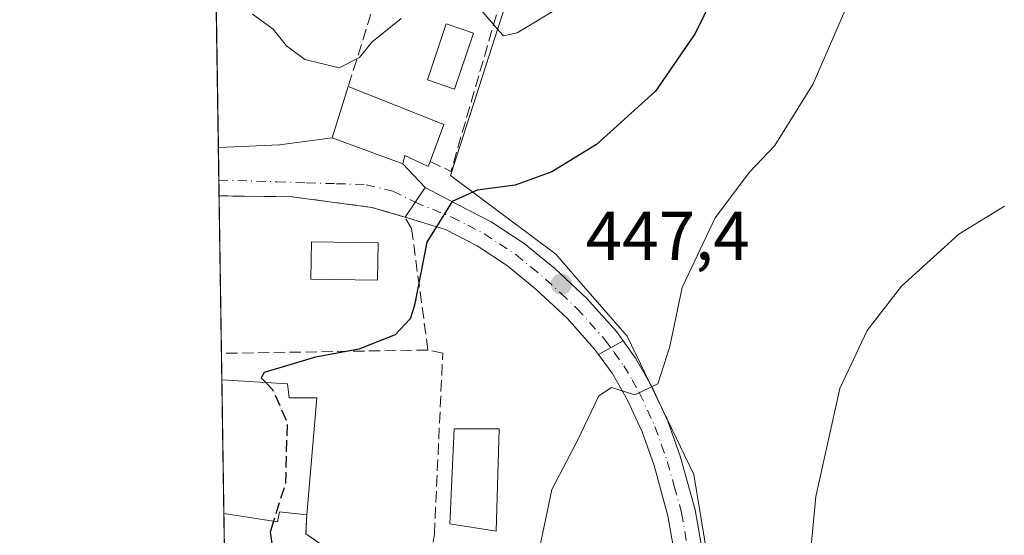
# Model space of a CAD drawing. Units: metres. Extents: x 603793 to 607235, y 4745407 to 4747774.
# Drawn here: x 603793 to 603936, y 4745754 to 4745829 of the extents above; entities that cross this region are included whole.
import ezdxf

# ---------------------------------------------------------------- set-up
doc = ezdxf.new("R2010")
doc.units = ezdxf.units.M
doc.header["$MEASUREMENT"] = 0
doc.linetypes.add('DGN Style 3', pattern=[2.307223458686699, 1.648016756204785, -0.6592067024819142])
doc.linetypes.add('DGN Style 4', pattern=[2.6384748266838614, 1.318413404963828, -0.6592067024819142, 0.001648016756204785, -0.6592067024819142])
for name, color, linetype, lineweight in [('Comarca CxS', 21, 'Continuous', 0), ('Comunidad Autónoma CxS', 142, 'Continuous', 0), ('Cultivos herbáceos CxS', 92, 'Continuous', 0), ('Curva de nivel maestra', 30, 'Continuous', 30), ('Curva de nivel maestra oculto', 30, 'DGN Style 3', 30), ('Curva de nivel normal', 30, 'Continuous', 0), ('Edificación Cxs', 1, 'Continuous', 13), ('Edificación ligera Cxs', 1, 'Continuous', 0), ('Entidad de ámbito territorial CxS', 92, 'Continuous', 0), ('Municipio CxS', 4, 'Continuous', 0), ('Muro lineal', 1, 'DGN Style 3', 13), ('Núcleo urbano CxS', 7, 'Continuous', 0), ('Piscina CxS', 4, 'Continuous', 0), ('Pista pavimentada Cxs', 135, 'Continuous', 0), ('Pista pavimentada eje', 135, 'DGN Style 4', 0), ('Provincia CxS', 1, 'Continuous', 0), ('Punto de cota en terreno', 7, 'Continuous', 0), ('Rótulo de punto de cota en terreno', 7, 'Continuous', 0), ('Vegetación y arbolados urbanos CxS', 151, 'Continuous', 0), ('Vía urbana Cxs', 4, 'Continuous', 0), ('Vía urbana eje', 4, 'DGN Style 4', 0)]:
    doc.layers.add(name, color=color, linetype=linetype, lineweight=lineweight)
doc.styles.add('Style-Arial', font='txt')

# ---------------------------------------------------------------- blocks, each defined once
blk = doc.blocks.new('*U8')
at = {"layer": 'Cultivos herbáceos CxS', "color": 92, "linetype": 'Continuous', "lineweight": 0}
blk.add_polyline3d([(603894.3753000004, 4745633.5503, 432.5966999999946), (603896.7796999998, 4745664.348099999, 436.0850000000065), (603895.3375000004, 4745695.1415, 439.2185000000027), (603894.5960999997, 4745741.9505, 442.1218999999983), (603891.1271000003, 4745762.762499999, 443.4576999999991), (603881.4644999999, 4745782.8325, 445.7482000000019), (603874.7717000004, 4745790.481500001, 447.0969999999944), (603871.0565, 4745794.727499999, 447.946100000001), (603855.7741, 4745806.1799, 451.5237000000052), (603864.1259000005, 4745832.222300001, 457.0676999999997)], dxfattribs=at)
blk = doc.blocks.new('5PATER')
at = {"layer": 'Vegetación y arbolados urbanos CxS', "linetype": 'Continuous', "lineweight": 0}
h = blk.add_hatch(color=51, dxfattribs=at)
edge = h.paths.add_edge_path()
edge.add_ellipse((0, 0), major_axis=(-0.1095731443231308, -0.1110710700762829), ratio=0.9994222409660322, start_angle=0, end_angle=360)
blk = doc.blocks.new('*U25')
at = {"layer": 'Vía urbana Cxs', "color": 4, "linetype": 'Continuous', "lineweight": 0}
for points in [[(603852.0900999998, 4745804.4301, 452.0121999999974), (603849.1501000002, 4745800.140100001, 450.5458999999974), (603849.142, 4745800.126800001, 450.5467999999965), (603849.1401000004, 4745800.130100001, 450.5467000000062), (603844.3501000004, 4745801.550100001, 450.6624000000011), (603832.6901000004, 4745803.090100001, 452.4305000000023), (603822.3901000004, 4745803.220100001, 452.7054000000062), (603822.1266999999, 4745803.181100001, 452.6916000000056), (603822.0202000003, 4745810.226, 455.9354000000022), (603830.9193000002, 4745810.626900001, 458.1475999999967), (603838.5800999999, 4745811.6601, 455.212400000004), (603848.8201000001, 4745807.890100001, 456.5197999999946)], [(603834.8701, 4745756.880100001, 453.6474000000017), (603834.7401000002, 4745754.130100001, 451.4579999999987), (603840.1901000004, 4745750.340100001, 449.5265000000073), (603842.4439000003, 4745748.124399999, 449.9284999999945), (603844.6906000003, 4745745.9156, 451.2704999999987), (603845.5701000001, 4745744.280099999, 452.5853000000062), (603844.9924999997, 4745743.7873, 452.7958000000072), (603844.4801000003, 4745743.350099999, 452.9569000000047), (603843.3901000004, 4745742.420100001, 453.2035999999935), (603839.2317000004, 4745746.1743, 450.2657999999938), (603828.2249999996, 4745750.936799999, 451.264599999995), (603822.9083000004, 4745751.4397, 451.8885000000009), (603822.8233000003, 4745757.069499999, 457.3877000000066), (603830.6401000004, 4745755.850099999, 454.7151000000013), (603830.9001000002, 4745757.3201, 456.3582000000025)], [(603862.4101, 4745693.790100001, 446.7513999999938), (603841.1501000002, 4745693.1501, 447.5693000000028), (603823.7849000003, 4745693.415100001, 448.9619999999995), (603823.6300999997, 4745703.674900001, 452.3215000000055), (603826.1401000004, 4745703.590100001, 451.6373000000021), (603857.9642000003, 4745700.242500001, 448.0647999999928), (603861.7742, 4745698.231699999, 445.7372999999934), (603862.6436999999, 4745696.638699999, 445.456600000005), (603862.8059, 4745695.2863, 445.9856), (603862.5503000002, 4745693.9385, 446.6536999999954), (603862.5500999996, 4745693.9301, 446.6573999999965)]]:
    blk.add_polyline3d(points, close=True, dxfattribs=at)
for points in [[(603824.1201999999, 4745848.41, 460.7485000000015), (603821.4801000003, 4745846.050100001, 461.2008999999962), (603821.4162, 4745850.208100001, 463.148000000001), (603826.1901000004, 4745850.2601, 460.9106000000029)], [(603829.9183, 4745740.353399999, 454.2517999999982), (603825.9873000003, 4745731.735500001, 457.3031000000047), (603823.1799, 4745733.468900001, 456.4495000000024), (603823.0242999997, 4745743.762499999, 452.6301999999997)]]:
    blk.add_3dface(points, dxfattribs=at)

msp = doc.modelspace()

# ---------------------------------------------------------------- linework, layer by layer
at = {"layer": 'Comarca CxS', "color": 21, "linetype": 'Continuous', "lineweight": 0, "flags": 128}
msp.add_lwpolyline([(604466.3321010427, 4745418.240507324), (603828.0900007887, 4745408.44998251), (603812.2388808689, 4746457.680736967), (603802.4510441005, 4747105.565517852), (603793.1400007894, 4747721.889982487), (605213.0234006728, 4747743.669574996), (606109.9674676907, 4747757.427800698), (607023.7212867436, 4747771.443871196), (607196.2300008159, 4747774.089982487), (607203.3451390798, 4747317.746673256), (607231.6072551884, 4745505.100578197), (607232.3000008152, 4745460.669982511), (605801.4484620974, 4745438.720964279), (605210.2470334267, 4745429.652035334)], close=True, dxfattribs=at)
at = {"layer": 'Comunidad Autónoma CxS', "color": 142, "linetype": 'Continuous', "lineweight": 0, "flags": 128}
msp.add_lwpolyline([(604466.3321010427, 4745418.240507324), (603828.0900007887, 4745408.44998251), (603812.2388808689, 4746457.680736967), (603802.4510441005, 4747105.565517852), (603793.1400007894, 4747721.889982487), (605213.0234006728, 4747743.669574996), (606109.9674676907, 4747757.427800698), (607023.7212867436, 4747771.443871196), (607196.2300008159, 4747774.089982487), (607203.3451390798, 4747317.746673256), (607231.6072551884, 4745505.100578197), (607232.3000008152, 4745460.669982511), (605801.4484620974, 4745438.720964279), (605210.2470334267, 4745429.652035334)], close=True, dxfattribs=at)
at = {"layer": 'Cultivos herbáceos CxS', "color": 92, "linetype": 'Continuous', "lineweight": 0}
msp.add_polyline3d([(603864.1259000005, 4745832.222300001, 457.0676999999997), (603855.7741, 4745806.1799, 451.5237000000052), (603871.0565, 4745794.727499999, 447.946100000001), (603874.7717000004, 4745790.481500001, 447.0969999999944), (603881.4644999999, 4745782.8325, 445.7482000000019), (603891.1271000003, 4745762.762499999, 443.4576999999991), (603894.5960999997, 4745741.9505, 442.1218999999983), (603895.3375000004, 4745695.1415, 439.2185000000027)], dxfattribs=at)
at = {"layer": 'Curva de nivel maestra', "color": 30, "linetype": 'Continuous', "lineweight": 30, "elevation": 450, "flags": 128}
for points in [[(603895.1399999997, 4745834.640100001), (603891.3399999999, 4745826.8101), (603885.54, 4745818.4301), (603876.9900000002, 4745810.690099999), (603870.5, 4745806.690099999), (603865.1699999999, 4745804.790100001), (603859.6399999997, 4745804.050100001), (603856.0099999999, 4745802.420100001), (603852.3399999999, 4745796.4801), (603850.5499999998, 4745787.340100001), (603849.8799999999, 4745785.350099999), (603847.7400000002, 4745783.050100001), (603842.4400000004, 4745780.950099999), (603836.1399999997, 4745779.800100001), (603828.6900000004, 4745777.5601), (603828.2599999999, 4745776.790100001), (603828.9321999997, 4745776.0932)], [(603830.0373999998, 4745755.9441), (603829.54, 4745754.360099999), (603830.0899999999, 4745750.7601), (603833.9000000004, 4745745.4101), (603836.5, 4745739.860099999), (603837.0199999996, 4745736.040100001), (603837.2800000003, 4745732.0701), (603836.4600000001, 4745725.4001), (603837.0848000003, 4745722.146199999)]]:
    msp.add_lwpolyline(points, dxfattribs=at)
at = {"layer": 'Curva de nivel maestra oculto', "color": 30, "linetype": 'DGN Style 3', "lineweight": 30, "elevation": 450, "flags": 128}
msp.add_lwpolyline([(603828.9321999997, 4745776.0932), (603829.8899999997, 4745775.100099999), (603832.0099999999, 4745770.350099999), (603831.7599999999, 4745761.4301), (603830.0373999998, 4745755.9441)], dxfattribs=at)
at = {"layer": 'Curva de nivel normal', "color": 30, "linetype": 'Continuous', "lineweight": 0, "flags": 128}
for points, elevation in [([(603914.9800000006, 4745834.529999999), (603908.4600000001, 4745819.5), (603902.9000000004, 4745810.529999999), (603899.2400000002, 4745806.66), (603894.2599999999, 4745800.039999999), (603889.4199999999, 4745789.9), (603887.6299999999, 4745781.33), (603885.9199999999, 4745775.92), (603882.54, 4745774.289999999), (603879.1600000003, 4745775.380000001), (603877.3200000003, 4745774.16), (603874.2199999997, 4745767.689999999), (603870.4699999997, 4745760.57), (603868.6799999997, 4745752)], 445), ([(603859.9500000002, 4745830.560000001), (603862.8700000001, 4745827.100000001), (603863.4699999997, 4745826.480000001), (603865.4500000002, 4745826.9), (603871.6500000004, 4745830.640000001)], 455), ([(603827, 4745829.600000001), (603829.9800000006, 4745827.430000001), (603831.9000000004, 4745825.01), (603834.5999999996, 4745823.039999999), (603839.5599999996, 4745821.82), (603842.5499999998, 4745823.32), (603844.3200000003, 4745825.539999999), (603848.5700000003, 4745828.99)], 455), ([(603936.3099999996, 4745801.720000001), (603929.6399999997, 4745797.640000001), (603921.3099999996, 4745790.08), (603916.3099999996, 4745783.680000001), (603912.3600000005, 4745775.210000001), (603908.8600000005, 4745759.52), (603906.1799999997, 4745730.77)], 440)]:
    msp.add_lwpolyline(points, dxfattribs=dict(at, elevation=elevation))
at = {"layer": 'Edificación Cxs', "color": 1, "linetype": 'Continuous', "lineweight": 13, "flags": 128}
for points, elevation in [([(603854.7801000001, 4745813.5801), (603852.8000999996, 4745808.220100001), (603852.5301000001, 4745807.5001), (603849.1401000004, 4745809.100099999), (603848.8201000001, 4745807.890100001), (603838.5800999999, 4745811.6601), (603840.8901000004, 4745819.090100001)], 458.8527000000031), ([(603832.0500999996, 4745775.890100001), (603832.3101000005, 4745773.9001), (603836.3501000004, 4745773.9001), (603834.8701, 4745756.880100001), (603830.9001000002, 4745757.3201), (603830.6401000004, 4745755.850099999), (603822.8233000003, 4745757.069499999), (603822.5296999998, 4745776.5101)], 457.3877000000066)]:
    msp.add_lwpolyline(points, close=True, dxfattribs=dict(at, elevation=elevation))
at = {"layer": 'Edificación Cxs', "color": 1, "linetype": 'Continuous', "lineweight": 13, "extrusion": (0.1696475639041764, -0.06729719777762894, 0.9832043486644356), "elevation": -216489.0439620757, "flags": 128}
msp.add_lwpolyline([(4634059.634726354, 1168779.989007511), (4634059.634726354, 1168764.790778455)], dxfattribs=at)
at = {"layer": 'Edificación Cxs', "color": 1, "linetype": 'Continuous', "lineweight": 13, "extrusion": (-0.05881308602983476, -0.1592111823227908, 0.9854911569035141), "elevation": -790651.6925800255, "flags": 128}
msp.add_lwpolyline([(-1078059.157558798, 4593478.604972828), (-1078059.157558798, 4593472.806830643)], dxfattribs=at)
at = {"layer": 'Edificación Cxs', "color": 1, "linetype": 'Continuous', "lineweight": 13, "extrusion": (-0.0002119329282209281, 0.01403304931090019, 0.9999015094555423), "elevation": 66926.81568643567, "flags": 128}
msp.add_lwpolyline([(603822.9065818678, 4745285.141333347), (603822.6129240318, 4745304.583847814)], dxfattribs=at)
at = {"layer": 'Edificación Cxs', "color": 1, "linetype": 'Continuous', "lineweight": 13, "extrusion": (0.2914358298893261, -0.01897906770589006, 0.956402087014523), "elevation": 86342.29186636285, "flags": 128}
msp.add_lwpolyline([(4774984.481969494, -281184.5401318941), (4774984.481969495, -281194.5157130703)], dxfattribs=at)
at = {"layer": 'Edificación Cxs', "color": 1, "linetype": 'Continuous', "lineweight": 13}
for points in [[(603852.8000999996, 4745808.220100001, 455.0948000000063), (603852.5301000001, 4745807.5001, 454.7262999999948), (603849.1401000004, 4745809.100099999, 457.5856000000058), (603848.8201000001, 4745807.890100001, 456.5197999999946), (603838.5800999999, 4745811.6601, 455.212400000004), (603840.8901000004, 4745819.090100001, 458.8527000000031)], [(603832.0500999996, 4745775.890100001, 454.2014000000054), (603832.3101000005, 4745773.9001, 455.9171000000061), (603836.3501000004, 4745773.9001, 453.7890999999945), (603834.8701, 4745756.880100001, 453.6474000000017)], [(603834.8701, 4745756.880100001, 453.6474000000017), (603830.9001000002, 4745757.3201, 456.3582000000025), (603830.6401000004, 4745755.850099999, 454.7151000000013), (603822.8232000005, 4745757.069499999, 457.3877000000066)]]:
    msp.add_polyline3d(points, dxfattribs=at)
at = {"layer": 'Edificación ligera Cxs', "color": 1, "linetype": 'Continuous', "lineweight": 0}
msp.add_polyline3d([(603862.8300999999, 4745769.350099999, 446.9330999999948), (603862.3800999997, 4745754.5001, 447.4817999999942), (603855.6700999998, 4745755.590100001, 449.2415000000037), (603856.3201000001, 4745769.350099999, 449.0733999999939), (603862.8300999999, 4745769.350099999, 446.9330999999948)], dxfattribs=at)
msp.add_3dface([(603862.8300999999, 4745769.350099999, 449.2415000000037), (603862.3800999997, 4745754.5001, 449.2415000000037), (603855.6700999998, 4745755.590100001, 449.2415000000037), (603856.3201000001, 4745769.350099999, 449.2415000000037)], dxfattribs=at)
at = {"layer": 'Entidad de ámbito territorial CxS', "color": 92, "linetype": 'Continuous', "lineweight": 0, "flags": 128}
msp.add_lwpolyline([(604466.3321010427, 4745418.240507324), (603828.0900007887, 4745408.44998251), (603812.2388808689, 4746457.680736967)], dxfattribs=at)
at = {"layer": 'Municipio CxS', "color": 4, "linetype": 'Continuous', "lineweight": 0, "flags": 128}
msp.add_lwpolyline([(605801.4484620974, 4745438.720964279), (605210.2470334267, 4745429.652035334), (604466.3321010427, 4745418.240507324), (603828.0900007887, 4745408.44998251), (603812.2388808689, 4746457.680736967), (603802.4510441005, 4747105.565517852), (603793.1400007894, 4747721.889982487), (605213.0234006728, 4747743.669574996), (606109.9674676907, 4747757.427800698)], dxfattribs=at)
at = {"layer": 'Muro lineal', "color": 1, "linetype": 'DGN Style 3', "lineweight": 13, "extrusion": (-0.01321845870712764, -0.1876722735369544, 0.9821427544379069), "elevation": -898189.8454267267, "flags": 128}
msp.add_lwpolyline([(268887.9737733947, 4691330.087447605), (268887.9738731473, 4691330.08747332), (268912.5294432198, 4691322.779483394), (268908.9465127407, 4691307.477353659)], dxfattribs=at)
at = {"layer": 'Muro lineal', "color": 1, "linetype": 'DGN Style 3', "lineweight": 13, "extrusion": (0.4930091883673703, -0.2991809418552469, 0.8169655465293222), "elevation": -1121778.597511222, "flags": 128}
msp.add_lwpolyline([(4370465.404090552, 1589961.950199435), (4370465.736428723, 1589957.858721511), (4370494.542306765, 1589967.329031971)], dxfattribs=at)
at = {"layer": 'Muro lineal', "color": 1, "linetype": 'DGN Style 3', "lineweight": 13, "extrusion": (0.04510650910674411, 0.0007212015003581633, 0.9989819231120246), "elevation": 31113.43258906645, "flags": 128}
msp.add_lwpolyline([(4735520.645531277, -678932.8287257641), (4735520.645531277, -678902.7859043797)], dxfattribs=at)
at = {"layer": 'Muro lineal', "color": 1, "linetype": 'DGN Style 3', "lineweight": 13}
for points in [[(603852.4801000003, 4745780.8201, 453.5527000000002), (603850.1001000004, 4745798.4801, 450.6588999999949), (603849.1401000004, 4745800.130100001, 450.5467000000062), (603844.3501000004, 4745801.550100001, 450.6624000000011), (603832.6901000004, 4745803.090100001, 452.4305000000023), (603822.3901000004, 4745803.220100001, 452.7054000000062), (603822.1266999999, 4745803.181100001, 452.6916000000056)], [(603834.8701, 4745756.880100001, 453.6474000000017), (603834.7401000002, 4745754.130100001, 451.4579999999987), (603840.1901000004, 4745750.340100001, 449.5265000000073), (603846.7001, 4745743.940099999, 453.1132999999973), (603851.2600999996, 4745739.220100001, 452.9565000000002), (603853.4200999998, 4745754.0601, 449.5409000000073), (603854.6401000004, 4745780.370100001, 452.5363999999972), (603852.4801000003, 4745780.8201, 453.5527000000002)]]:
    msp.add_polyline3d(points, dxfattribs=at)
at = {"layer": 'Núcleo urbano CxS', "color": 7, "linetype": 'Continuous', "lineweight": 0, "extrusion": (0.001582438888217665, -0.1047491631613397, 0.9944974151319671), "elevation": -495713.6712974006, "flags": 128}
msp.add_lwpolyline([(675439.6008896946, 4710134.312307332), (675439.6008896946, 4710153.623861935)], dxfattribs=at)
at = {"layer": 'Núcleo urbano CxS', "color": 7, "linetype": 'Continuous', "lineweight": 0, "extrusion": (0.002079781913517563, -0.1376248941134113, 0.9904822376133074), "elevation": -651437.1634791471, "flags": 128}
msp.add_lwpolyline([(675463.3912101344, 4691124.612835722), (675463.3912101344, 4691129.37015269)], dxfattribs=at)
at = {"layer": 'Núcleo urbano CxS', "color": 7, "linetype": 'Continuous', "lineweight": 0, "extrusion": (0.001397313654163991, -0.09236520438511955, 0.9957242171070497), "elevation": -437053.1968222317, "flags": 128}
msp.add_lwpolyline([(675539.9991489463, 4715917.66376297), (675539.9991489463, 4715920.007451067)], dxfattribs=at)
at = {"layer": 'Núcleo urbano CxS', "color": 7, "linetype": 'Continuous', "lineweight": 0, "extrusion": (9.586615636548233e-06, -0.0006346839728120854, 0.9999997985421555), "elevation": -2554.208597600924, "flags": 128}
msp.add_lwpolyline([(603822.4672383964, 4745779.675041207), (603822.1222382577, 4745802.515845809)], dxfattribs=at)
at = {"layer": 'Núcleo urbano CxS', "color": 7, "linetype": 'Continuous', "lineweight": 0, "extrusion": (0.002789032631848288, -0.1841819439892309, 0.9828882097193588), "elevation": -871958.6304338267, "flags": 128}
msp.add_lwpolyline([(675609.477356201, 4655130.128762234), (675609.477356201, 4655134.026091633)], dxfattribs=at)
at = {"layer": 'Núcleo urbano CxS', "color": 7, "linetype": 'Continuous', "lineweight": 0, "extrusion": (0.0005953994511021604, -0.03942412312771722, 0.9992223896686385), "elevation": -186287.557146979, "flags": 128}
msp.add_lwpolyline([(675418.1925730794, 4732432.733674084), (675418.1925730794, 4732452.191621692)], dxfattribs=at)
at = {"layer": 'Núcleo urbano CxS', "color": 7, "linetype": 'Continuous', "lineweight": 0, "extrusion": (0.0009406381167611287, -0.06226862233407315, 0.9980589831630944), "elevation": -294494.061986546, "flags": 128}
msp.add_lwpolyline([(675435.8014329101, 4726926.66754283), (675435.8014329101, 4726930.514948761)], dxfattribs=at)
at = {"layer": 'Núcleo urbano CxS', "color": 7, "linetype": 'Continuous', "lineweight": 0}
for points in [[(603864.1259000005, 4745832.222300001, 457.0676999999997), (603855.7741, 4745806.1799, 451.5237000000052), (603871.0565, 4745794.727499999, 447.946100000001), (603874.7717000004, 4745790.481500001, 447.0969999999944), (603881.4644999999, 4745782.8325, 445.7482000000019), (603891.1271000003, 4745762.762499999, 443.4576999999991), (603894.5960999997, 4745741.9505, 442.1218999999983), (603895.3375000004, 4745695.1415, 439.2185000000027), (603887.6001000004, 4745695.6117, 439.894100000005), (603885.8305000003, 4745695.7191, 440.100099999996), (603862.5768999998, 4745696.0397, 443.3788999999961), (603839.4767000005, 4745696.357899999, 447.073000000004), (603823.7023999998, 4745698.874500001, 448.9049999999989), (603820.5568000004, 4745907.092399999, 461.0258000000031)], [(603864.1259000005, 4745832.222300001, 457.0676999999997), (603855.7741, 4745806.1799, 451.5237000000052), (603871.0565, 4745794.727499999, 447.946100000001), (603874.7717000004, 4745790.481500001, 447.0969999999944), (603881.4644999999, 4745782.8325, 445.7482000000019), (603891.1271000003, 4745762.762499999, 443.4576999999991), (603894.5960999997, 4745741.9505, 442.1218999999983), (603895.3375000004, 4745695.1415, 439.2185000000027)]]:
    msp.add_polyline3d(points, dxfattribs=at)
at = {"layer": 'Piscina CxS', "color": 4, "linetype": 'Continuous', "lineweight": 0}
for points in [[(603859.0988999996, 4745826.866900001, 454.5614999999962), (603856.3685, 4745818.739399999, 454.2934999999998), (603852.4183, 4745820.066500001, 454.4138999999996), (603855.1486000001, 4745828.1939, 455.0512000000017), (603859.0988999996, 4745826.866900001, 454.5614999999962)], [(603845.2511999998, 4745796.3748, 450.0093999999954), (603845.1628000002, 4745790.978700001, 449.6511000000028), (603835.4790000003, 4745791.137399999, 450.1005000000005), (603835.5674999999, 4745796.533500001, 450.3846999999951), (603845.2511999998, 4745796.3748, 450.0093999999954)]]:
    msp.add_polyline3d(points, dxfattribs=at)
for points in [[(603859.0988999996, 4745826.866900001, 454.5614999999962), (603856.3685, 4745818.739399999, 454.2934999999998), (603852.4183, 4745820.066500001, 454.4138999999996), (603855.1486000001, 4745828.1939, 455.0512000000017)], [(603845.2511999998, 4745796.3748, 450.0093999999954), (603845.1628000002, 4745790.978700001, 449.6511000000028), (603835.4790000003, 4745791.137399999, 450.1005000000005), (603835.5674999999, 4745796.533500001, 450.3846999999951)]]:
    msp.add_3dface(points, dxfattribs=at)
at = {"layer": 'Pista pavimentada Cxs', "color": 135, "linetype": 'Continuous', "lineweight": 0, "extrusion": (-0.153401783304787, -0.2238413776361224, 0.9624774961197139), "elevation": -1154504.337528388, "flags": 128}
msp.add_lwpolyline([(-2184715.797141132, 4096509.439656084), (-2184715.797141132, 4096514.843148998)], dxfattribs=at)
at = {"layer": 'Pista pavimentada Cxs', "color": 135, "linetype": 'Continuous', "lineweight": 0, "extrusion": (0.5252000754749483, 0.2971265586581581, 0.7974212743970837), "elevation": 1727612.07890097, "flags": 128}
msp.add_lwpolyline([(3833225.002204077, -2282288.29191249), (3833225.002204078, -2282293.400766518)], dxfattribs=at)
msp.add_lwpolyline([(3833225.002204077, -2282288.29191249), (3833225.002204078, -2282293.400766518)], dxfattribs=at)
at = {"layer": 'Pista pavimentada Cxs', "color": 135, "linetype": 'Continuous', "lineweight": 0}
msp.add_polyline3d([(603880.8421, 4745782.1599, 446.3058000000019), (603877.2962999997, 4745780.153899999, 449.3886000000057), (603876.7100999998, 4745780.960100001, 449.2026000000042), (603872.7001, 4745785.460100001, 449.1870000000054), (603868.2401000002, 4745789.610099999, 449.9876999999979), (603864.0701000001, 4745793.0601, 449.4152999999933), (603859.6501000002, 4745795.940099999, 450.7739000000002), (603855.0201000003, 4745798.340100001, 450.8646000000008), (603849.1501000002, 4745800.140100001, 450.5458999999974), (603852.0900999998, 4745804.4301, 452.0121999999974), (603856.8901000004, 4745801.940099999, 450.0028000000021), (603861.6901000004, 4745799.440099999, 449.4318000000058), (603866.4700999996, 4745796.3201, 448.5500999999931), (603870.9101, 4745792.6601, 447.6986000000034), (603875.6001000004, 4745788.290100001, 446.9532000000036), (603879.8701, 4745783.5001, 446.5207999999984)], close=True, dxfattribs=at)
for points in [[(603852.0900999998, 4745804.4301, 452.0121999999974), (603856.8901000004, 4745801.940099999, 450.0028000000021), (603861.6901000004, 4745799.440099999, 449.4318000000058), (603866.4700999996, 4745796.3201, 448.5500999999931), (603870.9101, 4745792.6601, 447.6986000000034), (603875.6001000004, 4745788.290100001, 446.9532000000036), (603879.8701, 4745783.5001, 446.5207999999984), (603880.8421, 4745782.1599, 446.3058000000019)], [(603877.2962999997, 4745780.153899999, 449.3886000000057), (603876.7100999998, 4745780.960100001, 449.2026000000042), (603872.7001, 4745785.460100001, 449.1870000000054), (603868.2401000002, 4745789.610099999, 449.9876999999979), (603864.0701000001, 4745793.0601, 449.4152999999933), (603859.6501000002, 4745795.940099999, 450.7739000000002), (603855.0201000003, 4745798.340100001, 450.8646000000008), (603849.1501000002, 4745800.140100001, 450.5458999999974)], [(603888.6501000002, 4745749.3301, 446.7912999999971), (603887.3800999997, 4745756.7301, 452.0672999999952), (603885.3501000004, 4745764.040100001, 447.6337000000058), (603883.6101000002, 4745768.950099999, 446.5265999999974), (603881.4501, 4745773.640100001, 447.4064000000071), (603879.2701000003, 4745777.440099999, 449.1999999999971), (603877.2962999997, 4745780.153899999, 449.3886000000057), (603880.8421, 4745782.1599, 446.3058000000019), (603882.6700999998, 4745779.640100001, 445.6120999999985), (603885.0500999996, 4745775.5001, 445.2404999999999), (603887.3701, 4745770.470100001, 444.337400000004), (603889.2100999998, 4745765.2601, 445.2125999999989), (603891.3400999998, 4745757.610099999, 447.2584000000061), (603892.6700999998, 4745749.840100001, 444.0638000000035)], [(603880.8421, 4745782.1599, 446.3058000000019), (603882.6700999998, 4745779.640100001, 445.6120999999985), (603885.0500999996, 4745775.5001, 445.2404999999999), (603887.3701, 4745770.470100001, 444.337400000004), (603889.2100999998, 4745765.2601, 445.2125999999989), (603891.3400999998, 4745757.610099999, 447.2584000000061), (603892.6700999998, 4745749.840100001, 444.0638000000035), (603893.8300999999, 4745736.0801, 441.9354000000022), (603894.9700999996, 4745722.3201, 441.2246000000014), (603896.2100999998, 4745707.2501, 440.1270999999979), (603896.8101000005, 4745699.710100001, 439.3994999999995)], [(603892.7602000004, 4745699.5701, 439.6343000000052), (603892.1801000005, 4745706.920100001, 440.688599999994), (603890.9401000004, 4745721.9901, 441.8231999999989), (603889.8000999996, 4745735.7401, 442.602899999998), (603888.6501000002, 4745749.3301, 446.7912999999971), (603887.3800999997, 4745756.7301, 452.0672999999952), (603885.3501000004, 4745764.040100001, 447.6337000000058), (603883.6101000002, 4745768.950099999, 446.5265999999974), (603881.4501, 4745773.640100001, 447.4064000000071), (603879.2701000003, 4745777.440099999, 449.1999999999971), (603877.2962999997, 4745780.153899999, 449.3886000000057)]]:
    msp.add_polyline3d(points, dxfattribs=at)
at = {"layer": 'Pista pavimentada eje', "color": 135, "linetype": 'DGN Style 4', "lineweight": 0}
msp.add_polyline3d([(603850.6201, 4745802.2851, 450.3285000000033), (603855.9550999999, 4745800.140100001, 450.4835000000021), (603858.2701000003, 4745798.940099999, 450.5630999999995), (603860.6700999998, 4745797.690099999, 449.8196999999927), (603862.8800999997, 4745796.2501, 449.1879000000045), (603865.2701000003, 4745794.690099999, 448.9192999999942), (603867.4901000002, 4745792.860099999, 448.4634999999981), (603869.5751, 4745791.1351, 448.5930999999982), (603871.8051000005, 4745789.0601, 448.164499999999), (603874.1501000002, 4745786.8751, 447.7464000000036), (603878.2901, 4745782.2301, 447.5048999999999), (603879.5701000001, 4745780.470100001, 447.6330000000017), (603880.9700999996, 4745778.540100001, 447.1407999999938), (603882.1601, 4745776.470100001, 446.3067000000011), (603883.2500999998, 4745774.5701, 446.0050000000047), (603885.4901000002, 4745769.710100001, 445.3856999999989), (603886.4101, 4745767.1051, 445.1888999999938), (603887.2801000001, 4745764.6501, 446.625), (603888.2950999998, 4745760.995100001, 448.6953000000067), (603889.3601000002, 4745757.170100001, 449.780700000003), (603890.6601, 4745749.585100001, 445.4701999999961)], dxfattribs=at)
at = {"layer": 'Provincia CxS', "color": 1, "linetype": 'Continuous', "lineweight": 0, "flags": 128}
msp.add_lwpolyline([(604466.3321010427, 4745418.240507324), (603828.0900007887, 4745408.44998251), (603812.2388808689, 4746457.680736967), (603802.4510441005, 4747105.565517852), (603793.1400007894, 4747721.889982487), (605213.0234006728, 4747743.669574996), (606109.9674676907, 4747757.427800698), (607023.7212867436, 4747771.443871196), (607196.2300008159, 4747774.089982487), (607203.3451390798, 4747317.746673256), (607231.6072551884, 4745505.100578197), (607232.3000008152, 4745460.669982511), (605801.4484620974, 4745438.720964279), (605210.2470334267, 4745429.652035334)], close=True, dxfattribs=at)
at = {"layer": 'Vía urbana Cxs', "color": 4, "linetype": 'Continuous', "lineweight": 0, "extrusion": (-0.07934191312553154, 0.9869221514396022, 0.1403193779184027), "elevation": 4635900.820869694, "flags": 128}
msp.add_lwpolyline([(-982184.4345713262, -656546.4619561867), (-982193.3371781979, -656544.227650623), (-982201.0561365895, -656547.1921808149)], dxfattribs=at)
at = {"layer": 'Vía urbana Cxs', "color": 4, "linetype": 'Continuous', "lineweight": 0, "extrusion": (-0.111637269321365, 0.04110083059067715, 0.9928987067285493), "elevation": 128097.8906670229, "flags": 128}
msp.add_lwpolyline([(-4662192.87021295, -1065315.973089128), (-4662192.870212949, -1065304.983103015)], dxfattribs=at)
at = {"layer": 'Vía urbana Cxs', "color": 4, "linetype": 'Continuous', "lineweight": 0, "extrusion": (0.006315421673947482, -0.4181533288596882, 0.908354506243373), "elevation": -1980248.802489526, "flags": 128}
msp.add_lwpolyline([(675421.5527179039, 4302286.555496188), (675421.552717904, 4302294.312053118)], dxfattribs=at)
at = {"layer": 'Vía urbana Cxs', "color": 4, "linetype": 'Continuous', "lineweight": 0, "extrusion": (0.4722499307585696, -0.4996895294605087, 0.7261476275841309), "elevation": -2085931.447263454, "flags": 128}
msp.add_lwpolyline([(3698619.368947738, 2203731.130751649), (3698619.368947738, 2203724.574612712)], dxfattribs=at)
at = {"layer": 'Vía urbana Cxs', "color": 4, "linetype": 'Continuous', "lineweight": 0, "extrusion": (-0.153401783304787, -0.2238413776361224, 0.9624774961197139), "elevation": -1154504.337528388, "flags": 128}
msp.add_lwpolyline([(-2184715.797141132, 4096509.439656084), (-2184715.797141132, 4096514.843148998)], dxfattribs=at)
at = {"layer": 'Vía urbana Cxs', "color": 4, "linetype": 'Continuous', "lineweight": 0, "extrusion": (0.03001177499167024, 0.04927859234445291, 0.9983340691864616), "elevation": 252438.7305956502, "flags": 128}
msp.add_lwpolyline([(1952798.906274019, -4360057.807849746), (1952798.906274019, -4360057.792251348)], dxfattribs=at)
at = {"layer": 'Vía urbana Cxs', "color": 4, "linetype": 'Continuous', "lineweight": 0, "extrusion": (0.01056063568465425, -0.6986400341088642, 0.7153953981640511), "elevation": -3308871.914998212, "flags": 128}
msp.add_lwpolyline([(675482.4718796555, 3388487.732975454), (675482.4718796555, 3388495.603368754)], dxfattribs=at)
at = {"layer": 'Vía urbana Cxs', "color": 4, "linetype": 'Continuous', "lineweight": 0}
for points in [[(603849.142, 4745800.126800001, 450.5467999999965), (603849.1401000004, 4745800.130100001, 450.5467000000062), (603844.3501000004, 4745801.550100001, 450.6624000000011), (603832.6901000004, 4745803.090100001, 452.4305000000023), (603822.3901000004, 4745803.220100001, 452.7054000000062), (603822.1266000001, 4745803.181100001, 452.6916000000056)], [(603822.8232000005, 4745757.069499999, 457.3877000000066), (603830.6401000004, 4745755.850099999, 454.7151000000013), (603830.9001000002, 4745757.3201, 456.3582000000025), (603834.8701, 4745756.880100001, 453.6474000000017)], [(603834.8701, 4745756.880100001, 453.6474000000017), (603834.7401000002, 4745754.130100001, 451.4579999999987), (603840.1901000004, 4745750.340100001, 449.5265000000073), (603842.4439000003, 4745748.124399999, 449.9284999999945), (603844.6906000003, 4745745.9156, 451.2704999999987)]]:
    msp.add_polyline3d(points, dxfattribs=at)
at = {"layer": 'Vía urbana eje', "color": 4, "linetype": 'DGN Style 4', "lineweight": 0}
msp.add_polyline3d([(603822.0914000003, 4745805.5145, 453.7004000000015), (603822.0915000001, 4745805.5145, 453.7005000000063), (603830.5301000001, 4745805.2601, 453.9348000000027), (603834.8501000004, 4745805.110099999, 452.7011000000057), (603839.1700999998, 4745804.9901, 451.7663999999932), (603843.5000999998, 4745804.840100001, 452.4296999999933), (603847.3901000004, 4745803.9001, 452.2292000000016), (603850.6201, 4745802.2851, 450.3285000000033)], dxfattribs=at)

# ---------------------------------------------------------------- block references
at = {"layer": 'Cultivos herbáceos CxS', "color": 92, "linetype": 'Continuous', "lineweight": 0}
msp.add_blockref('*U8', (0, 0), dxfattribs=at)
at = {"layer": 'Punto de cota en terreno', "color": 7, "linetype": 'Continuous', "lineweight": 0, "xscale": 10, "yscale": 10, "zscale": 10}
msp.add_blockref('5PATER', (603871.8899999997, 4745790.390000001, 447.3999999999942), dxfattribs=at)
at = {"layer": 'Vía urbana Cxs', "color": 4, "linetype": 'Continuous', "lineweight": 0}
msp.add_blockref('*U25', (0, 0), dxfattribs=at)

# ---------------------------------------------------------------- texts
at = {"layer": 'Rótulo de punto de cota en terreno', "color": 7, "linetype": 'Continuous', "lineweight": 0, "style": 'Style-Arial'}
msp.add_text('447,4', height=7.000000000000002, dxfattribs=at).set_placement((603875.4177999999, 4745793.9178))

doc.saveas('drawing.dxf')
